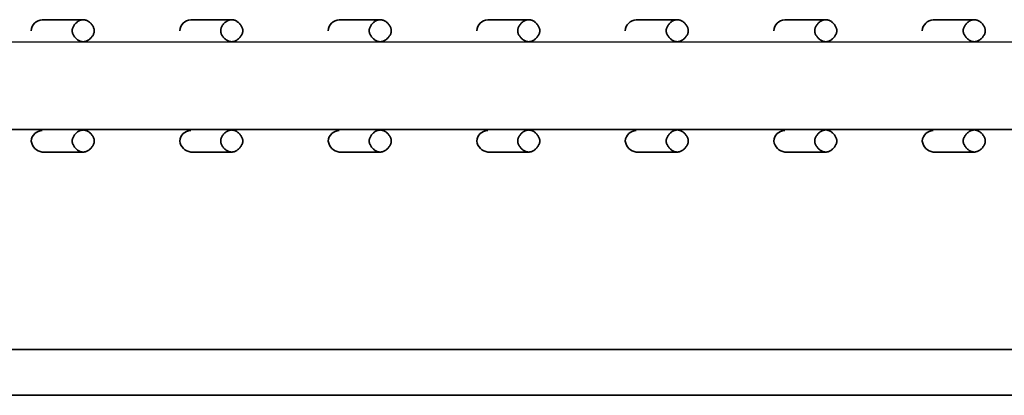
# Model space of a CAD drawing. Units: millimetres. Extents: x 341 to 2280, y 308 to 2564.
# Drawn here: x 1346 to 1399, y 1335 to 1355 of the extents above; entities that cross this region are included whole.
import ezdxf

# ---------------------------------------------------------------- set-up
doc = ezdxf.new("R2010")
doc.units = ezdxf.units.MM

msp = doc.modelspace()

# ---------------------------------------------------------------- linework, layer by layer
at = {"lineweight": 35}
for points in [[(1349.261, 1354.934), (1349.23, 1354.933), (1349.198, 1354.929), (1349.166, 1354.923), (1349.132, 1354.914), (1349.098, 1354.902), (1349.063, 1354.887), (1349.028, 1354.87), (1348.992, 1354.849), (1348.957, 1354.826), (1348.923, 1354.801), (1348.889, 1354.772), (1348.857, 1354.742), (1348.853, 1354.738), (1348.823, 1354.706), (1348.795, 1354.673), (1348.769, 1354.638), (1348.746, 1354.603), (1348.726, 1354.568), (1348.708, 1354.532), (1348.693, 1354.498), (1348.682, 1354.463), (1348.673, 1354.43), (1348.666, 1354.397), (1348.662, 1354.365), (1348.661, 1354.334), (1348.662, 1354.303), (1348.666, 1354.271), (1348.673, 1354.239), (1348.682, 1354.205), (1348.693, 1354.171), (1348.708, 1354.136), (1348.726, 1354.101), (1348.746, 1354.065), (1348.769, 1354.03), (1348.795, 1353.996), (1348.823, 1353.962), (1348.853, 1353.93), (1348.857, 1353.926), (1348.889, 1353.896), (1348.923, 1353.868), (1348.957, 1353.842), (1348.992, 1353.819), (1349.028, 1353.799), (1349.063, 1353.781), (1349.098, 1353.766), (1349.132, 1353.755), (1349.166, 1353.746), (1349.198, 1353.739), (1349.23, 1353.735), (1349.261, 1353.734), (1349.292, 1353.735), (1349.324, 1353.739), (1349.357, 1353.746), (1349.39, 1353.755), (1349.425, 1353.766), (1349.459, 1353.781), (1349.495, 1353.799), (1349.53, 1353.819), (1349.565, 1353.842), (1349.599, 1353.868), (1349.633, 1353.896), (1349.665, 1353.926), (1349.669, 1353.93), (1349.699, 1353.962), (1349.727, 1353.996), (1349.753, 1354.03), (1349.776, 1354.065), (1349.797, 1354.101), (1349.814, 1354.136), (1349.829, 1354.171), (1349.841, 1354.205), (1349.85, 1354.239), (1349.856, 1354.271), (1349.86, 1354.303), (1349.861, 1354.334), (1349.86, 1354.365), (1349.856, 1354.397), (1349.85, 1354.43), (1349.841, 1354.463), (1349.829, 1354.498), (1349.814, 1354.532), (1349.797, 1354.568), (1349.776, 1354.603), (1349.753, 1354.638), (1349.727, 1354.673), (1349.699, 1354.706), (1349.669, 1354.738), (1349.665, 1354.742), (1349.633, 1354.772), (1349.6, 1354.801), (1349.565, 1354.826), (1349.53, 1354.849), (1349.495, 1354.87), (1349.459, 1354.887), (1349.425, 1354.902), (1349.39, 1354.914), (1349.357, 1354.923), (1349.324, 1354.929), (1349.292, 1354.933), (1349.261, 1354.934), (1347.035, 1354.934, 0.3763), (1346.435, 1354.334)], [(1357.331, 1354.934), (1357.3, 1354.933), (1357.268, 1354.929), (1357.236, 1354.923), (1357.202, 1354.914), (1357.168, 1354.902), (1357.133, 1354.887), (1357.098, 1354.87), (1357.062, 1354.85), (1357.027, 1354.826), (1356.993, 1354.801), (1356.959, 1354.773), (1356.927, 1354.742), (1356.923, 1354.739), (1356.893, 1354.706), (1356.865, 1354.673), (1356.839, 1354.638), (1356.816, 1354.603), (1356.796, 1354.568), (1356.778, 1354.533), (1356.763, 1354.498), (1356.752, 1354.463), (1356.742, 1354.43), (1356.736, 1354.397), (1356.732, 1354.365), (1356.731, 1354.334), (1356.732, 1354.303), (1356.736, 1354.272), (1356.742, 1354.239), (1356.752, 1354.205), (1356.763, 1354.171), (1356.778, 1354.136), (1356.796, 1354.101), (1356.816, 1354.066), (1356.839, 1354.031), (1356.865, 1353.996), (1356.893, 1353.962), (1356.923, 1353.93), (1356.927, 1353.926), (1356.959, 1353.896), (1356.993, 1353.868), (1357.027, 1353.842), (1357.062, 1353.819), (1357.098, 1353.799), (1357.133, 1353.781), (1357.168, 1353.767), (1357.202, 1353.755), (1357.236, 1353.746), (1357.268, 1353.739), (1357.3, 1353.736), (1357.331, 1353.734), (1357.362, 1353.736), (1357.394, 1353.739), (1357.427, 1353.746), (1357.46, 1353.755), (1357.495, 1353.767), (1357.529, 1353.781), (1357.565, 1353.799), (1357.6, 1353.819), (1357.635, 1353.842), (1357.669, 1353.868), (1357.703, 1353.896), (1357.735, 1353.926), (1357.739, 1353.93), (1357.769, 1353.962), (1357.797, 1353.996), (1357.823, 1354.031), (1357.846, 1354.066), (1357.867, 1354.101), (1357.884, 1354.136), (1357.899, 1354.171), (1357.911, 1354.205), (1357.92, 1354.239), (1357.926, 1354.272), (1357.93, 1354.303), (1357.931, 1354.334), (1357.93, 1354.365), (1357.926, 1354.397), (1357.92, 1354.43), (1357.911, 1354.463), (1357.899, 1354.498), (1357.884, 1354.533), (1357.867, 1354.568), (1357.846, 1354.603), (1357.823, 1354.638), (1357.797, 1354.673), (1357.769, 1354.706), (1357.739, 1354.739), (1357.735, 1354.742), (1357.703, 1354.773), (1357.669, 1354.801), (1357.635, 1354.826), (1357.6, 1354.85), (1357.565, 1354.87), (1357.529, 1354.887), (1357.495, 1354.902), (1357.46, 1354.914), (1357.427, 1354.923), (1357.394, 1354.929), (1357.362, 1354.933), (1357.331, 1354.934), (1355.105, 1354.934, 0.376457), (1354.505, 1354.334)], [(1365.401, 1354.934), (1363.174, 1354.934, 0.376629), (1362.575, 1354.334)], [(1373.471, 1354.935), (1373.44, 1354.933), (1373.408, 1354.93), (1373.375, 1354.923), (1373.342, 1354.914), (1373.307, 1354.902), (1373.273, 1354.888), (1373.237, 1354.87), (1373.202, 1354.85), (1373.167, 1354.827), (1373.133, 1354.801), (1373.099, 1354.773), (1373.067, 1354.743), (1373.063, 1354.739), (1373.033, 1354.707), (1373.005, 1354.673), (1372.979, 1354.638), (1372.956, 1354.603), (1372.935, 1354.568), (1372.918, 1354.533), (1372.903, 1354.498), (1372.891, 1354.464), (1372.882, 1354.43), (1372.876, 1354.397), (1372.872, 1354.366), (1372.871, 1354.335), (1372.872, 1354.304), (1372.876, 1354.272), (1372.882, 1354.239), (1372.891, 1354.206), (1372.903, 1354.171), (1372.918, 1354.136), (1372.935, 1354.101), (1372.956, 1354.066), (1372.979, 1354.031), (1373.005, 1353.996), (1373.033, 1353.963), (1373.063, 1353.93), (1373.067, 1353.927), (1373.099, 1353.896), (1373.133, 1353.868), (1373.167, 1353.843), (1373.202, 1353.82), (1373.237, 1353.799), (1373.273, 1353.782), (1373.307, 1353.767), (1373.342, 1353.755), (1373.375, 1353.746), (1373.408, 1353.74), (1373.44, 1353.736), (1373.471, 1353.735), (1373.502, 1353.736), (1373.534, 1353.74), (1373.567, 1353.746), (1373.6, 1353.755), (1373.634, 1353.767), (1373.669, 1353.782), (1373.704, 1353.799), (1373.74, 1353.82), (1373.775, 1353.843), (1373.809, 1353.868), (1373.843, 1353.896), (1373.875, 1353.927), (1373.879, 1353.93), (1373.909, 1353.963), (1373.937, 1353.996), (1373.963, 1354.031), (1373.986, 1354.066), (1374.006, 1354.101), (1374.024, 1354.136), (1374.039, 1354.171), (1374.05, 1354.206), (1374.06, 1354.239), (1374.066, 1354.272), (1374.07, 1354.304), (1374.071, 1354.335), (1374.07, 1354.366), (1374.066, 1354.397), (1374.06, 1354.43), (1374.05, 1354.464), (1374.039, 1354.498), (1374.024, 1354.533), (1374.006, 1354.568), (1373.986, 1354.603), (1373.963, 1354.638), (1373.937, 1354.673), (1373.909, 1354.707), (1373.879, 1354.739), (1373.875, 1354.743), (1373.843, 1354.773), (1373.809, 1354.801), (1373.775, 1354.827), (1373.74, 1354.85), (1373.704, 1354.87), (1373.669, 1354.888), (1373.634, 1354.902), (1373.6, 1354.914), (1373.567, 1354.923), (1373.534, 1354.93), (1373.502, 1354.933), (1373.471, 1354.935), (1371.244, 1354.935, 0.376399), (1370.644, 1354.335)], [(1381.541, 1354.935), (1381.51, 1354.934), (1381.478, 1354.93), (1381.445, 1354.923), (1381.412, 1354.914), (1381.377, 1354.903), (1381.343, 1354.888), (1381.307, 1354.87), (1381.272, 1354.85), (1381.237, 1354.827), (1381.203, 1354.801), (1381.169, 1354.773), (1381.137, 1354.743), (1381.133, 1354.739), (1381.103, 1354.707), (1381.075, 1354.673), (1381.049, 1354.639), (1381.026, 1354.604), (1381.005, 1354.568), (1380.988, 1354.533), (1380.973, 1354.498), (1380.961, 1354.464), (1380.952, 1354.43), (1380.946, 1354.398), (1380.942, 1354.366), (1380.941, 1354.335), (1380.942, 1354.304), (1380.946, 1354.272), (1380.952, 1354.239), (1380.961, 1354.206), (1380.973, 1354.171), (1380.988, 1354.137), (1381.005, 1354.101), (1381.026, 1354.066), (1381.049, 1354.031), (1381.075, 1353.996), (1381.103, 1353.963), (1381.133, 1353.931), (1381.137, 1353.927), (1381.169, 1353.897), (1381.202, 1353.868), (1381.237, 1353.843), (1381.272, 1353.82), (1381.307, 1353.799), (1381.343, 1353.782), (1381.377, 1353.767), (1381.412, 1353.755), (1381.445, 1353.746), (1381.478, 1353.74), (1381.51, 1353.736), (1381.541, 1353.735), (1381.572, 1353.736), (1381.604, 1353.74), (1381.636, 1353.746), (1381.67, 1353.755), (1381.704, 1353.767), (1381.739, 1353.782), (1381.774, 1353.799), (1381.81, 1353.82), (1381.845, 1353.843), (1381.879, 1353.868), (1381.913, 1353.897), (1381.945, 1353.927), (1381.949, 1353.931), (1381.979, 1353.963), (1382.007, 1353.996), (1382.033, 1354.031), (1382.056, 1354.066), (1382.076, 1354.101), (1382.094, 1354.137), (1382.109, 1354.171), (1382.12, 1354.206), (1382.129, 1354.239), (1382.136, 1354.272), (1382.14, 1354.304), (1382.141, 1354.335), (1382.14, 1354.366), (1382.136, 1354.398), (1382.129, 1354.43), (1382.12, 1354.464), (1382.109, 1354.498), (1382.094, 1354.533), (1382.076, 1354.568), (1382.056, 1354.604), (1382.033, 1354.639), (1382.007, 1354.673), (1381.979, 1354.707), (1381.949, 1354.739), (1381.945, 1354.743), (1381.913, 1354.773), (1381.879, 1354.801), (1381.845, 1354.827), (1381.81, 1354.85), (1381.774, 1354.87), (1381.739, 1354.888), (1381.704, 1354.903), (1381.67, 1354.914), (1381.636, 1354.923), (1381.604, 1354.93), (1381.572, 1354.934), (1381.541, 1354.935), (1379.314, 1354.935, 0.376309), (1378.714, 1354.335)], [(1389.611, 1354.935), (1389.58, 1354.934), (1389.548, 1354.93), (1389.515, 1354.924), (1389.482, 1354.915), (1389.447, 1354.903), (1389.413, 1354.888), (1389.377, 1354.871), (1389.342, 1354.85), (1389.307, 1354.827), (1389.272, 1354.801), (1389.239, 1354.773), (1389.207, 1354.743), (1389.203, 1354.739), (1389.173, 1354.707), (1389.144, 1354.673), (1389.119, 1354.639), (1389.096, 1354.604), (1389.075, 1354.568), (1389.058, 1354.533), (1389.043, 1354.498), (1389.031, 1354.464), (1389.022, 1354.431), (1389.016, 1354.398), (1389.012, 1354.366), (1389.011, 1354.335), (1389.012, 1354.304), (1389.016, 1354.272), (1389.022, 1354.239), (1389.031, 1354.206), (1389.043, 1354.171), (1389.058, 1354.137), (1389.075, 1354.101), (1389.096, 1354.066), (1389.119, 1354.031), (1389.144, 1353.997), (1389.173, 1353.963), (1389.203, 1353.931), (1389.207, 1353.927), (1389.239, 1353.897), (1389.272, 1353.869), (1389.307, 1353.843), (1389.342, 1353.82), (1389.377, 1353.799), (1389.413, 1353.782), (1389.447, 1353.767), (1389.482, 1353.755), (1389.515, 1353.746), (1389.548, 1353.74), (1389.58, 1353.736), (1389.611, 1353.735), (1389.642, 1353.736), (1389.674, 1353.74), (1389.706, 1353.746), (1389.74, 1353.755), (1389.774, 1353.767), (1389.809, 1353.782), (1389.844, 1353.799), (1389.88, 1353.82), (1389.915, 1353.843), (1389.949, 1353.869), (1389.983, 1353.897), (1390.015, 1353.927), (1390.019, 1353.931), (1390.049, 1353.963), (1390.077, 1353.997), (1390.103, 1354.031), (1390.126, 1354.066), (1390.146, 1354.102), (1390.164, 1354.137), (1390.178, 1354.172), (1390.19, 1354.206), (1390.199, 1354.239), (1390.206, 1354.272), (1390.21, 1354.304), (1390.211, 1354.335), (1390.21, 1354.366), (1390.206, 1354.398), (1390.199, 1354.431), (1390.19, 1354.464), (1390.178, 1354.498), (1390.164, 1354.533), (1390.146, 1354.569), (1390.126, 1354.604), (1390.103, 1354.639), (1390.077, 1354.673), (1390.049, 1354.707), (1390.019, 1354.739), (1390.015, 1354.743), (1389.983, 1354.773), (1389.949, 1354.801), (1389.915, 1354.827), (1389.88, 1354.85), (1389.844, 1354.871), (1389.809, 1354.888), (1389.774, 1354.903), (1389.74, 1354.915), (1389.706, 1354.924), (1389.674, 1354.93), (1389.642, 1354.934), (1389.611, 1354.935), (1387.384, 1354.935, 0.376464), (1386.784, 1354.335)], [(1397.681, 1354.935), (1397.65, 1354.934), (1397.618, 1354.93), (1397.585, 1354.924), (1397.552, 1354.915), (1397.517, 1354.903), (1397.482, 1354.888), (1397.447, 1354.871), (1397.412, 1354.85), (1397.377, 1354.827), (1397.342, 1354.802), (1397.309, 1354.773), (1397.277, 1354.743), (1397.273, 1354.739), (1397.242, 1354.707), (1397.214, 1354.674), (1397.189, 1354.639), (1397.166, 1354.604), (1397.145, 1354.569), (1397.128, 1354.533), (1397.113, 1354.499), (1397.101, 1354.464), (1397.092, 1354.431), (1397.086, 1354.398), (1397.082, 1354.366), (1397.081, 1354.335), (1397.082, 1354.304), (1397.086, 1354.272), (1397.092, 1354.24), (1397.101, 1354.206), (1397.113, 1354.172), (1397.128, 1354.137), (1397.145, 1354.102), (1397.166, 1354.066), (1397.189, 1354.031), (1397.214, 1353.997), (1397.243, 1353.963), (1397.273, 1353.931), (1397.277, 1353.927), (1397.309, 1353.897), (1397.342, 1353.869), (1397.377, 1353.843), (1397.412, 1353.82), (1397.447, 1353.8), (1397.482, 1353.782), (1397.517, 1353.767), (1397.552, 1353.756), (1397.585, 1353.746), (1397.618, 1353.74), (1397.65, 1353.736), (1397.681, 1353.735), (1397.712, 1353.736), (1397.744, 1353.74), (1397.776, 1353.746), (1397.81, 1353.756), (1397.844, 1353.767), (1397.879, 1353.782), (1397.914, 1353.8), (1397.949, 1353.82), (1397.985, 1353.843), (1398.019, 1353.869), (1398.053, 1353.897), (1398.085, 1353.927), (1398.089, 1353.931), (1398.119, 1353.963), (1398.147, 1353.997), (1398.173, 1354.031), (1398.196, 1354.066), (1398.216, 1354.102), (1398.234, 1354.137), (1398.248, 1354.172), (1398.26, 1354.206), (1398.269, 1354.24), (1398.276, 1354.272), (1398.279, 1354.304), (1398.281, 1354.335), (1398.279, 1354.366), (1398.276, 1354.398), (1398.269, 1354.431), (1398.26, 1354.464), (1398.248, 1354.499), (1398.234, 1354.533), (1398.216, 1354.569), (1398.196, 1354.604), (1398.173, 1354.639), (1398.147, 1354.674), (1398.119, 1354.707), (1398.089, 1354.739), (1398.085, 1354.743), (1398.053, 1354.773), (1398.019, 1354.802), (1397.985, 1354.827), (1397.949, 1354.85), (1397.914, 1354.871), (1397.879, 1354.888), (1397.844, 1354.903), (1397.81, 1354.915), (1397.776, 1354.924), (1397.744, 1354.93), (1397.712, 1354.934), (1397.681, 1354.935), (1395.454, 1354.935, 0.376456), (1394.854, 1354.335)], [(1349.261, 1347.734), (1349.23, 1347.735), (1349.198, 1347.739), (1349.166, 1347.746), (1349.132, 1347.755), (1349.098, 1347.766), (1349.063, 1347.781), (1349.028, 1347.799), (1348.993, 1347.819), (1348.957, 1347.842), (1348.923, 1347.868), (1348.889, 1347.896), (1348.857, 1347.926), (1348.853, 1347.93), (1348.823, 1347.962), (1348.795, 1347.996), (1348.769, 1348.03), (1348.746, 1348.065), (1348.726, 1348.101), (1348.708, 1348.136), (1348.694, 1348.171), (1348.682, 1348.205), (1348.673, 1348.239), (1348.666, 1348.271), (1348.662, 1348.303), (1348.661, 1348.334), (1348.662, 1348.365), (1348.666, 1348.397), (1348.673, 1348.43), (1348.682, 1348.463), (1348.694, 1348.498), (1348.708, 1348.532), (1348.726, 1348.568), (1348.746, 1348.603), (1348.769, 1348.638), (1348.795, 1348.673), (1348.823, 1348.706), (1348.853, 1348.738), (1348.857, 1348.742), (1348.889, 1348.772), (1348.923, 1348.801), (1348.957, 1348.826), (1348.993, 1348.849), (1349.028, 1348.87), (1349.063, 1348.887), (1349.098, 1348.902), (1349.132, 1348.914), (1349.166, 1348.923), (1349.198, 1348.929), (1349.23, 1348.933), (1349.261, 1348.934), (1349.292, 1348.933), (1349.324, 1348.929), (1349.357, 1348.923), (1349.39, 1348.914), (1349.425, 1348.902), (1349.46, 1348.887), (1349.495, 1348.87), (1349.53, 1348.849), (1349.565, 1348.826), (1349.6, 1348.801), (1349.633, 1348.772), (1349.665, 1348.742), (1349.669, 1348.738), (1349.699, 1348.706), (1349.728, 1348.673), (1349.753, 1348.638), (1349.776, 1348.603), (1349.797, 1348.568), (1349.814, 1348.533), (1349.829, 1348.498), (1349.841, 1348.463), (1349.85, 1348.43), (1349.856, 1348.397), (1349.86, 1348.365), (1349.861, 1348.334), (1349.86, 1348.303), (1349.856, 1348.271), (1349.85, 1348.239), (1349.841, 1348.205), (1349.829, 1348.171), (1349.814, 1348.136), (1349.797, 1348.101), (1349.776, 1348.065), (1349.753, 1348.03), (1349.728, 1347.996), (1349.699, 1347.962), (1349.669, 1347.93), (1349.665, 1347.926), (1349.633, 1347.896), (1349.6, 1347.868), (1349.565, 1347.842), (1349.53, 1347.819), (1349.495, 1347.799), (1349.46, 1347.781), (1349.425, 1347.766), (1349.39, 1347.755), (1349.357, 1347.746), (1349.324, 1347.739), (1349.292, 1347.735), (1349.261, 1347.734), (1347.035, 1347.734, -0.333716), (1346.435, 1348.334, -0.376296), (1347.032, 1348.912)], [(1357.331, 1347.734), (1357.3, 1347.736), (1357.268, 1347.739), (1357.236, 1347.746), (1357.202, 1347.755), (1357.168, 1347.767), (1357.133, 1347.781), (1357.098, 1347.799), (1357.062, 1347.819), (1357.027, 1347.842), (1356.993, 1347.868), (1356.959, 1347.896), (1356.927, 1347.926), (1356.923, 1347.93), (1356.893, 1347.962), (1356.865, 1347.996), (1356.839, 1348.031), (1356.816, 1348.066), (1356.796, 1348.101), (1356.778, 1348.136), (1356.764, 1348.171), (1356.752, 1348.205), (1356.743, 1348.239), (1356.736, 1348.272), (1356.732, 1348.303), (1356.731, 1348.334), (1356.732, 1348.365), (1356.736, 1348.397), (1356.743, 1348.43), (1356.752, 1348.463), (1356.764, 1348.498), (1356.778, 1348.533), (1356.796, 1348.568), (1356.816, 1348.603), (1356.839, 1348.638), (1356.865, 1348.673), (1356.893, 1348.706), (1356.923, 1348.739), (1356.927, 1348.742), (1356.959, 1348.773), (1356.993, 1348.801), (1357.027, 1348.826), (1357.062, 1348.849), (1357.098, 1348.87), (1357.133, 1348.887), (1357.168, 1348.902), (1357.202, 1348.914), (1357.236, 1348.923), (1357.268, 1348.929), (1357.3, 1348.933), (1357.331, 1348.934), (1357.362, 1348.933), (1357.394, 1348.929), (1357.427, 1348.923), (1357.46, 1348.914), (1357.495, 1348.902), (1357.529, 1348.887), (1357.565, 1348.87), (1357.6, 1348.849), (1357.635, 1348.826), (1357.67, 1348.801), (1357.703, 1348.773), (1357.735, 1348.742), (1357.739, 1348.739), (1357.769, 1348.706), (1357.798, 1348.673), (1357.823, 1348.638), (1357.846, 1348.603), (1357.867, 1348.568), (1357.884, 1348.533), (1357.899, 1348.498), (1357.911, 1348.463), (1357.92, 1348.43), (1357.926, 1348.397), (1357.93, 1348.365), (1357.931, 1348.334), (1357.93, 1348.303), (1357.926, 1348.272), (1357.92, 1348.239), (1357.911, 1348.205), (1357.899, 1348.171), (1357.884, 1348.136), (1357.867, 1348.101), (1357.846, 1348.066), (1357.823, 1348.031), (1357.798, 1347.996), (1357.769, 1347.962), (1357.739, 1347.93), (1357.735, 1347.926), (1357.703, 1347.896), (1357.669, 1347.868), (1357.635, 1347.842), (1357.6, 1347.819), (1357.565, 1347.799), (1357.529, 1347.781), (1357.495, 1347.767), (1357.46, 1347.755), (1357.427, 1347.746), (1357.394, 1347.739), (1357.362, 1347.736), (1357.331, 1347.734), (1355.105, 1347.734, -0.333709), (1354.505, 1348.334, -0.376291), (1355.102, 1348.912)], [(1365.401, 1347.735), (1365.37, 1347.736), (1365.338, 1347.739), (1365.306, 1347.746), (1365.272, 1347.755), (1365.238, 1347.767), (1365.203, 1347.781), (1365.168, 1347.799), (1365.132, 1347.819), (1365.097, 1347.842), (1365.063, 1347.868), (1365.029, 1347.896), (1364.997, 1347.927), (1364.993, 1347.93), (1364.963, 1347.963), (1364.935, 1347.996), (1364.909, 1348.031), (1364.886, 1348.066), (1364.866, 1348.101), (1364.848, 1348.136), (1364.833, 1348.171), (1364.822, 1348.205), (1364.813, 1348.239), (1364.806, 1348.272), (1364.802, 1348.304), (1364.801, 1348.334), (1364.802, 1348.365), (1364.806, 1348.397), (1364.813, 1348.43), (1364.822, 1348.464), (1364.833, 1348.498), (1364.848, 1348.533), (1364.866, 1348.568), (1364.886, 1348.603), (1364.909, 1348.638), (1364.935, 1348.673), (1364.963, 1348.706), (1364.993, 1348.739), (1364.997, 1348.742), (1365.029, 1348.773), (1365.063, 1348.801), (1365.097, 1348.827), (1365.132, 1348.85), (1365.168, 1348.87), (1365.203, 1348.888), (1365.238, 1348.902), (1365.272, 1348.914), (1365.306, 1348.923), (1365.338, 1348.929), (1365.37, 1348.933), (1365.401, 1348.934), (1365.432, 1348.933), (1365.464, 1348.929), (1365.497, 1348.923), (1365.53, 1348.914), (1365.565, 1348.902), (1365.599, 1348.888), (1365.635, 1348.87), (1365.67, 1348.85), (1365.705, 1348.827), (1365.739, 1348.801), (1365.773, 1348.773), (1365.805, 1348.742), (1365.809, 1348.739), (1365.839, 1348.706), (1365.867, 1348.673), (1365.893, 1348.638), (1365.916, 1348.603), (1365.937, 1348.568), (1365.954, 1348.533), (1365.969, 1348.498), (1365.981, 1348.464), (1365.99, 1348.43), (1365.996, 1348.397), (1366, 1348.365), (1366.001, 1348.335), (1366, 1348.304), (1365.996, 1348.272), (1365.99, 1348.239), (1365.981, 1348.205), (1365.969, 1348.171), (1365.954, 1348.136), (1365.937, 1348.101), (1365.916, 1348.066), (1365.893, 1348.031), (1365.867, 1347.996), (1365.839, 1347.963), (1365.809, 1347.93), (1365.805, 1347.927), (1365.773, 1347.896), (1365.739, 1347.868), (1365.705, 1347.842), (1365.67, 1347.819), (1365.635, 1347.799), (1365.599, 1347.781), (1365.565, 1347.767), (1365.53, 1347.755), (1365.497, 1347.746), (1365.464, 1347.739), (1365.432, 1347.736), (1365.401, 1347.735), (1363.175, 1347.735, -0.333653), (1362.575, 1348.334, -0.376634), (1363.172, 1348.912)], [(1373.471, 1347.735), (1373.44, 1347.736), (1373.408, 1347.74), (1373.375, 1347.746), (1373.342, 1347.755), (1373.308, 1347.767), (1373.273, 1347.782), (1373.238, 1347.799), (1373.202, 1347.819), (1373.167, 1347.843), (1373.133, 1347.868), (1373.099, 1347.896), (1373.067, 1347.927), (1373.063, 1347.93), (1373.033, 1347.963), (1373.005, 1347.996), (1372.979, 1348.031), (1372.956, 1348.066), (1372.936, 1348.101), (1372.918, 1348.136), (1372.903, 1348.171), (1372.891, 1348.206), (1372.882, 1348.239), (1372.876, 1348.272), (1372.872, 1348.304), (1372.871, 1348.335), (1372.872, 1348.366), (1372.876, 1348.397), (1372.882, 1348.43), (1372.891, 1348.464), (1372.903, 1348.498), (1372.918, 1348.533), (1372.935, 1348.568), (1372.956, 1348.603), (1372.979, 1348.638), (1373.005, 1348.673), (1373.033, 1348.707), (1373.063, 1348.739), (1373.067, 1348.743), (1373.099, 1348.773), (1373.133, 1348.801), (1373.167, 1348.827), (1373.202, 1348.85), (1373.238, 1348.87), (1373.273, 1348.888), (1373.308, 1348.902), (1373.342, 1348.914), (1373.375, 1348.923), (1373.408, 1348.93), (1373.44, 1348.933), (1373.471, 1348.935), (1373.502, 1348.933), (1373.534, 1348.93), (1373.567, 1348.923), (1373.6, 1348.914), (1373.634, 1348.902), (1373.669, 1348.888), (1373.704, 1348.87), (1373.74, 1348.85), (1373.775, 1348.827), (1373.809, 1348.801), (1373.843, 1348.773), (1373.875, 1348.743), (1373.879, 1348.739), (1373.909, 1348.707), (1373.937, 1348.673), (1373.963, 1348.638), (1373.986, 1348.603), (1374.007, 1348.568), (1374.024, 1348.533), (1374.039, 1348.498), (1374.051, 1348.464), (1374.06, 1348.43), (1374.066, 1348.397), (1374.07, 1348.366), (1374.071, 1348.335), (1374.07, 1348.304), (1374.066, 1348.272), (1374.06, 1348.239), (1374.051, 1348.206), (1374.039, 1348.171), (1374.024, 1348.136), (1374.007, 1348.101), (1373.986, 1348.066), (1373.963, 1348.031), (1373.937, 1347.996), (1373.909, 1347.963), (1373.879, 1347.93), (1373.875, 1347.927), (1373.843, 1347.896), (1373.809, 1347.868), (1373.775, 1347.843), (1373.74, 1347.819), (1373.704, 1347.799), (1373.669, 1347.782), (1373.634, 1347.767), (1373.6, 1347.755), (1373.567, 1347.746), (1373.534, 1347.74), (1373.502, 1347.736), (1373.471, 1347.735), (1371.245, 1347.735, -0.333663), (1370.645, 1348.335, -0.376466), (1371.242, 1348.913)], [(1381.541, 1347.735), (1381.51, 1347.736), (1381.478, 1347.74), (1381.445, 1347.746), (1381.412, 1347.755), (1381.377, 1347.767), (1381.343, 1347.782), (1381.307, 1347.799), (1381.272, 1347.82), (1381.237, 1347.843), (1381.203, 1347.868), (1381.169, 1347.897), (1381.137, 1347.927), (1381.133, 1347.931), (1381.103, 1347.963), (1381.075, 1347.996), (1381.049, 1348.031), (1381.026, 1348.066), (1381.005, 1348.101), (1380.988, 1348.137), (1380.973, 1348.171), (1380.961, 1348.206), (1380.952, 1348.239), (1380.946, 1348.272), (1380.942, 1348.304), (1380.941, 1348.335), (1380.942, 1348.366), (1380.946, 1348.398), (1380.952, 1348.43), (1380.961, 1348.464), (1380.973, 1348.498), (1380.988, 1348.533), (1381.005, 1348.568), (1381.026, 1348.604), (1381.049, 1348.639), (1381.075, 1348.673), (1381.103, 1348.707), (1381.133, 1348.739), (1381.137, 1348.743), (1381.169, 1348.773), (1381.203, 1348.801), (1381.237, 1348.827), (1381.272, 1348.85), (1381.307, 1348.87), (1381.343, 1348.888), (1381.377, 1348.902), (1381.412, 1348.914), (1381.445, 1348.923), (1381.478, 1348.93), (1381.51, 1348.934), (1381.541, 1348.935), (1381.572, 1348.934), (1381.604, 1348.93), (1381.637, 1348.923), (1381.67, 1348.914), (1381.704, 1348.902), (1381.739, 1348.888), (1381.774, 1348.87), (1381.81, 1348.85), (1381.845, 1348.827), (1381.879, 1348.801), (1381.913, 1348.773), (1381.945, 1348.743), (1381.949, 1348.739), (1381.979, 1348.707), (1382.007, 1348.673), (1382.033, 1348.639), (1382.056, 1348.604), (1382.076, 1348.568), (1382.094, 1348.533), (1382.109, 1348.498), (1382.12, 1348.464), (1382.13, 1348.43), (1382.136, 1348.398), (1382.14, 1348.366), (1382.141, 1348.335), (1382.14, 1348.304), (1382.136, 1348.272), (1382.13, 1348.239), (1382.12, 1348.206), (1382.109, 1348.171), (1382.094, 1348.137), (1382.076, 1348.101), (1382.056, 1348.066), (1382.033, 1348.031), (1382.007, 1347.996), (1381.979, 1347.963), (1381.949, 1347.931), (1381.945, 1347.927), (1381.913, 1347.897), (1381.879, 1347.868), (1381.845, 1347.843), (1381.81, 1347.82), (1381.774, 1347.799), (1381.739, 1347.782), (1381.704, 1347.767), (1381.67, 1347.755), (1381.637, 1347.746), (1381.604, 1347.74), (1381.572, 1347.736), (1381.541, 1347.735), (1379.314, 1347.735, -0.333849), (1378.715, 1348.335, -0.376408), (1379.311, 1348.913)], [(1389.611, 1347.735), (1389.58, 1347.736), (1389.548, 1347.74), (1389.515, 1347.746), (1389.482, 1347.755), (1389.447, 1347.767), (1389.413, 1347.782), (1389.377, 1347.799), (1389.342, 1347.82), (1389.307, 1347.843), (1389.273, 1347.869), (1389.239, 1347.897), (1389.207, 1347.927), (1389.203, 1347.931), (1389.173, 1347.963), (1389.145, 1347.997), (1389.119, 1348.031), (1389.096, 1348.066), (1389.075, 1348.102), (1389.058, 1348.137), (1389.043, 1348.172), (1389.031, 1348.206), (1389.022, 1348.239), (1389.016, 1348.272), (1389.012, 1348.304), (1389.011, 1348.335), (1389.012, 1348.366), (1389.016, 1348.398), (1389.022, 1348.431), (1389.031, 1348.464), (1389.043, 1348.498), (1389.058, 1348.533), (1389.075, 1348.568), (1389.096, 1348.604), (1389.119, 1348.639), (1389.145, 1348.673), (1389.173, 1348.707), (1389.203, 1348.739), (1389.207, 1348.743), (1389.239, 1348.773), (1389.273, 1348.801), (1389.307, 1348.827), (1389.342, 1348.85), (1389.377, 1348.871), (1389.413, 1348.888), (1389.447, 1348.903), (1389.482, 1348.915), (1389.515, 1348.924), (1389.548, 1348.93), (1389.58, 1348.934), (1389.611, 1348.935), (1389.642, 1348.934), (1389.674, 1348.93), (1389.706, 1348.924), (1389.74, 1348.915), (1389.774, 1348.903), (1389.809, 1348.888), (1389.844, 1348.871), (1389.88, 1348.85), (1389.915, 1348.827), (1389.949, 1348.801), (1389.983, 1348.773), (1390.015, 1348.743), (1390.019, 1348.739), (1390.049, 1348.707), (1390.077, 1348.673), (1390.103, 1348.639), (1390.126, 1348.604), (1390.146, 1348.569), (1390.164, 1348.533), (1390.179, 1348.498), (1390.19, 1348.464), (1390.2, 1348.431), (1390.206, 1348.398), (1390.21, 1348.366), (1390.211, 1348.335), (1390.21, 1348.304), (1390.206, 1348.272), (1390.2, 1348.239), (1390.19, 1348.206), (1390.179, 1348.172), (1390.164, 1348.137), (1390.146, 1348.102), (1390.126, 1348.066), (1390.103, 1348.031), (1390.077, 1347.997), (1390.049, 1347.963), (1390.019, 1347.931), (1390.015, 1347.927), (1389.983, 1347.897), (1389.949, 1347.869), (1389.915, 1347.843), (1389.88, 1347.82), (1389.844, 1347.799), (1389.809, 1347.782), (1389.774, 1347.767), (1389.74, 1347.755), (1389.706, 1347.746), (1389.674, 1347.74), (1389.642, 1347.736), (1389.611, 1347.735), (1387.384, 1347.735, -0.333702), (1386.784, 1348.335, -0.376412), (1387.381, 1348.913)], [(1397.681, 1347.735), (1397.65, 1347.736), (1397.618, 1347.74), (1397.585, 1347.746), (1397.552, 1347.756), (1397.517, 1347.767), (1397.483, 1347.782), (1397.447, 1347.8), (1397.412, 1347.82), (1397.377, 1347.843), (1397.342, 1347.869), (1397.309, 1347.897), (1397.277, 1347.927), (1397.273, 1347.931), (1397.243, 1347.963), (1397.214, 1347.997), (1397.189, 1348.031), (1397.166, 1348.066), (1397.145, 1348.102), (1397.128, 1348.137), (1397.113, 1348.172), (1397.101, 1348.206), (1397.092, 1348.24), (1397.086, 1348.272), (1397.082, 1348.304), (1397.081, 1348.335), (1397.082, 1348.366), (1397.086, 1348.398), (1397.092, 1348.431), (1397.101, 1348.464), (1397.113, 1348.499), (1397.128, 1348.533), (1397.145, 1348.569), (1397.166, 1348.604), (1397.189, 1348.639), (1397.214, 1348.673), (1397.243, 1348.707), (1397.273, 1348.739), (1397.277, 1348.743), (1397.309, 1348.773), (1397.342, 1348.802), (1397.377, 1348.827), (1397.412, 1348.85), (1397.447, 1348.871), (1397.483, 1348.888), (1397.517, 1348.903), (1397.552, 1348.915), (1397.585, 1348.924), (1397.618, 1348.93), (1397.65, 1348.934), (1397.681, 1348.935), (1397.712, 1348.934), (1397.744, 1348.93), (1397.776, 1348.924), (1397.81, 1348.915), (1397.844, 1348.903), (1397.879, 1348.888), (1397.914, 1348.871), (1397.95, 1348.85), (1397.985, 1348.827), (1398.019, 1348.802), (1398.053, 1348.773), (1398.085, 1348.743), (1398.089, 1348.739), (1398.119, 1348.707), (1398.147, 1348.673), (1398.173, 1348.639), (1398.196, 1348.604), (1398.216, 1348.569), (1398.234, 1348.533), (1398.249, 1348.499), (1398.26, 1348.464), (1398.269, 1348.431), (1398.276, 1348.398), (1398.28, 1348.366), (1398.281, 1348.335), (1398.28, 1348.304), (1398.276, 1348.272), (1398.269, 1348.24), (1398.26, 1348.206), (1398.249, 1348.172), (1398.234, 1348.137), (1398.216, 1348.102), (1398.196, 1348.066), (1398.173, 1348.031), (1398.147, 1347.997), (1398.119, 1347.963), (1398.089, 1347.931), (1398.085, 1347.927), (1398.053, 1347.897), (1398.019, 1347.869), (1397.985, 1347.843), (1397.95, 1347.82), (1397.914, 1347.8), (1397.879, 1347.782), (1397.844, 1347.767), (1397.81, 1347.756), (1397.776, 1347.746), (1397.744, 1347.74), (1397.712, 1347.736), (1397.681, 1347.735), (1395.454, 1347.735, -0.333816), (1394.854, 1348.335, -0.376309), (1395.451, 1348.913)]]:
    msp.add_lwpolyline(points, format="xyb", dxfattribs=at)
msp.add_lwpolyline([(1364.801, 1354.334), (1364.802, 1354.365), (1364.806, 1354.397), (1364.812, 1354.43), (1364.821, 1354.464), (1364.833, 1354.498), (1364.848, 1354.533), (1364.865, 1354.568), (1364.886, 1354.603), (1364.909, 1354.638), (1364.935, 1354.673), (1364.963, 1354.706), (1364.993, 1354.739), (1364.997, 1354.742), (1365.029, 1354.773), (1365.063, 1354.801), (1365.097, 1354.827), (1365.132, 1354.85), (1365.168, 1354.87), (1365.203, 1354.888), (1365.238, 1354.902), (1365.272, 1354.914), (1365.305, 1354.923), (1365.338, 1354.93), (1365.37, 1354.933), (1365.401, 1354.934), (1365.432, 1354.933), (1365.464, 1354.93), (1365.497, 1354.923), (1365.53, 1354.914), (1365.564, 1354.902), (1365.599, 1354.888), (1365.634, 1354.87), (1365.67, 1354.85), (1365.705, 1354.827), (1365.739, 1354.801), (1365.773, 1354.773), (1365.805, 1354.742), (1365.809, 1354.739), (1365.839, 1354.706), (1365.867, 1354.673), (1365.893, 1354.638), (1365.916, 1354.603), (1365.936, 1354.568), (1365.954, 1354.533), (1365.969, 1354.498), (1365.981, 1354.464), (1365.99, 1354.43), (1365.996, 1354.397), (1366, 1354.365), (1366.001, 1354.335), (1366, 1354.304), (1365.996, 1354.272), (1365.99, 1354.239), (1365.981, 1354.205), (1365.969, 1354.171), (1365.954, 1354.136), (1365.937, 1354.101), (1365.916, 1354.066), (1365.893, 1354.031), (1365.867, 1353.996), (1365.839, 1353.963), (1365.809, 1353.93), (1365.805, 1353.927), (1365.773, 1353.896), (1365.739, 1353.868), (1365.705, 1353.842), (1365.67, 1353.819), (1365.634, 1353.799), (1365.599, 1353.781), (1365.564, 1353.767), (1365.53, 1353.755), (1365.497, 1353.746), (1365.464, 1353.74), (1365.432, 1353.736), (1365.401, 1353.735), (1365.37, 1353.736), (1365.338, 1353.74), (1365.305, 1353.746), (1365.272, 1353.755), (1365.238, 1353.767), (1365.203, 1353.781), (1365.168, 1353.799), (1365.132, 1353.819), (1365.097, 1353.842), (1365.063, 1353.868), (1365.029, 1353.896), (1364.997, 1353.927), (1364.993, 1353.93), (1364.963, 1353.963), (1364.935, 1353.996), (1364.909, 1354.031), (1364.886, 1354.066), (1364.866, 1354.101), (1364.848, 1354.136), (1364.833, 1354.171), (1364.821, 1354.205), (1364.812, 1354.239), (1364.806, 1354.272), (1364.802, 1354.304)], close=True, dxfattribs=at)
for points in [[(1268.348, 1353.713), (1720.336, 1353.722)], [(1269.726, 1348.953), (1720.336, 1348.962)], [(1748.262, 1337.001), (1257.994, 1337.001)]]:
    msp.add_lwpolyline(points, dxfattribs=at)
at = {"color": 251, "lineweight": 35, "true_color": 0x5d5c58}
msp.add_lwpolyline([(1748.128, 1334.501), (1258.128, 1334.501)], dxfattribs=at)

doc.saveas('drawing.dxf')
